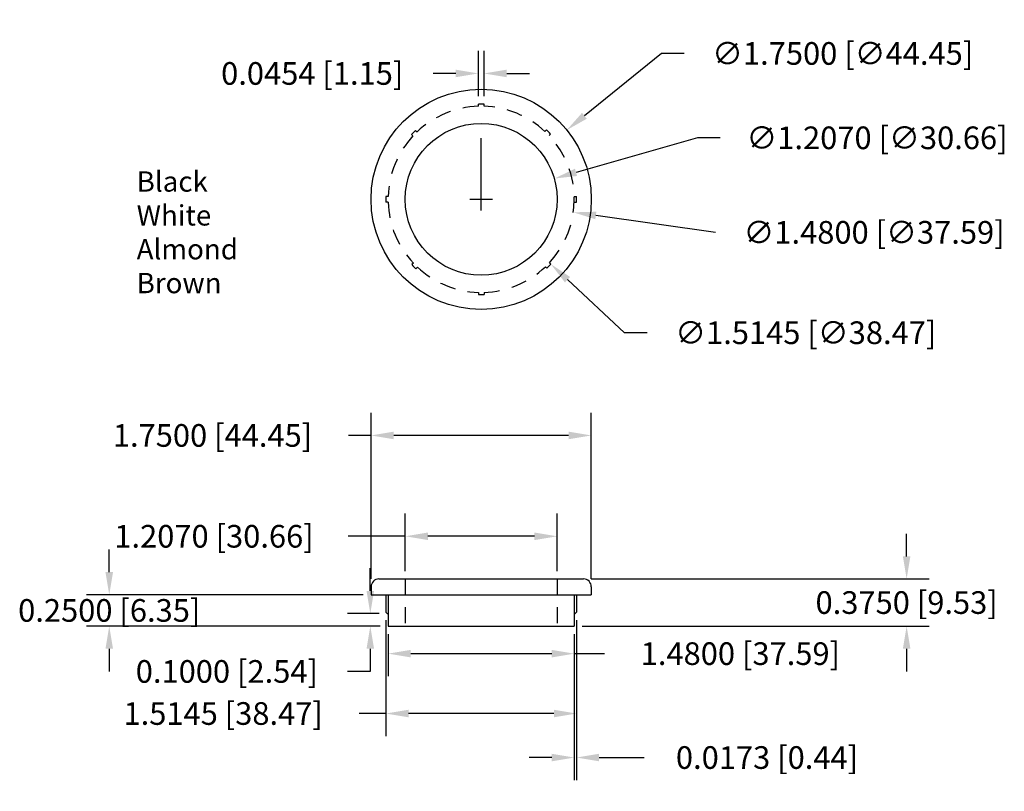
# Model space of a CAD drawing. Units: inches. Extents: x 41.96 to 49.79, y -9.71 to -3.57.
import ezdxf

# ---------------------------------------------------------------- set-up
doc = ezdxf.new("R2010")
doc.units = ezdxf.units.IN
doc.header["$MEASUREMENT"] = 0
doc.linetypes.add('HIDDEN2', pattern=[0.1875, 0.125, -0.0625])
doc.dimstyles.get("Standard").update_dxf_attribs({"dimtxt": 0.18, "dimasz": 0.18, "dimexe": 0.18, "dimexo": 0.0625, "dimgap": 0.09, "dimtad": 0, "dimtih": 1, "dimtoh": 1, "dimdec": 4, "dimzin": 0, "dimdsep": 46, "dimtxsty": 'Standard', "dimcen": 0.09, "dimadec": 0, "dimazin": 0, "dimtfac": 1, "dimtdec": 4, "dimtofl": 0, "dimtmove": 0, "dimatfit": 3, "dimfxl": 0, "dimtolj": 1, "dimtzin": 0, "dimarcsym": 0})

# ---------------------------------------------------------------- blocks, each defined once
blk = doc.blocks.new('*D1')
at = {"color": 0, "linetype": 'Continuous', "lineweight": -2}
for p, q in [((47.0618, -3.8432), (46.4495, -4.3389)), ((47.2418, -3.8432), (47.0618, -3.8432)), ((45.6295, -5.0928), (45.6295, -4.9128)), ((45.5395, -5.0028), (45.7195, -5.0028))]:
    blk.add_line(p, q, dxfattribs=at)
at = {"color": 0, "linetype": 'Continuous'}
blk.add_solid([(46.4306, -4.3156), (46.4683, -4.3623), (46.3095, -4.4522)], dxfattribs=at)
at = {"layer": 'Defpoints', "color": 0, "linetype": 'Continuous'}
for p in [(46.3095, -4.4522), (44.9494, -5.5533)]:
    blk.add_point(p, dxfattribs=at)
at = {"color": 0, "linetype": 'Continuous', "insert": (48.5018, -3.8432), "char_height": 0.18, "attachment_point": 5}
blk.add_mtext('\\A1;∅1.7500 [∅44.45]', dxfattribs=at)
blk = doc.blocks.new('*D2')
at = {"color": 0, "linetype": 'Continuous', "lineweight": -2}
for p, q in [((44.7545, -8.0207), (44.7545, -6.6997)), ((46.5045, -8.0207), (46.5045, -6.6997)), ((44.7545, -6.8797), (44.5745, -6.8797)), ((46.3245, -6.8797), (44.9345, -6.8797))]:
    blk.add_line(p, q, dxfattribs=at)
at = {"color": 0, "linetype": 'Continuous'}
for points in [[(44.9345, -6.8497), (44.9345, -6.9097), (44.7545, -6.8797)], [(46.3245, -6.8497), (46.3245, -6.9097), (46.5045, -6.8797)]]:
    blk.add_solid(points, dxfattribs=at)
at = {"layer": 'Defpoints', "color": 0, "linetype": 'Continuous'}
for p in [(44.7545, -6.8797), (44.7545, -8.0832), (46.5045, -8.0832)]:
    blk.add_point(p, dxfattribs=at)
at = {"color": 0, "linetype": 'Continuous', "insert": (43.4945, -6.8797), "char_height": 0.18, "attachment_point": 5}
blk.add_mtext('\\A1;1.7500 [44.45]', dxfattribs=at)
blk = doc.blocks.new('*D3')
at = {"color": 0, "linetype": 'Continuous', "lineweight": -2}
for p, q in [((47.3495, -4.5139), (46.3831, -4.7886)), ((47.5295, -4.5139), (47.3495, -4.5139)), ((45.6295, -5.0928), (45.6295, -4.9128)), ((45.5395, -5.0028), (45.7195, -5.0028))]:
    blk.add_line(p, q, dxfattribs=at)
at = {"color": 0, "linetype": 'Continuous'}
blk.add_solid([(46.3749, -4.7597), (46.3913, -4.8174), (46.21, -4.8378)], dxfattribs=at)
at = {"layer": 'Defpoints', "color": 0, "linetype": 'Continuous'}
for p in [(46.21, -4.8378), (45.049, -5.1677)]:
    blk.add_point(p, dxfattribs=at)
at = {"color": 0, "linetype": 'Continuous', "insert": (48.7745, -4.5139), "char_height": 0.18, "attachment_point": 5}
blk.add_mtext('\\A1;∅1.2070 [∅30.66]', dxfattribs=at)
blk = doc.blocks.new('*D4')
at = {"color": 0, "linetype": 'Continuous', "lineweight": -2}
for p, q in [((45.6295, -5.0928), (45.6295, -4.9128)), ((45.5395, -5.0028), (45.7195, -5.0028)), ((47.4911, -5.2652), (46.5405, -5.1312))]:
    blk.add_line(p, q, dxfattribs=at)
at = {"color": 0, "linetype": 'Continuous'}
blk.add_solid([(46.5447, -5.1015), (46.5363, -5.1609), (46.3622, -5.1061)], dxfattribs=at)
at = {"layer": 'Defpoints', "color": 0, "linetype": 'Continuous'}
for p in [(44.8967, -4.8995), (46.3622, -5.1061)]:
    blk.add_point(p, dxfattribs=at)
at = {"color": 0, "linetype": 'Continuous', "insert": (48.7511, -5.2652), "char_height": 0.18, "attachment_point": 5}
blk.add_mtext('\\A1;∅1.4800 [∅37.59]', dxfattribs=at)
blk = doc.blocks.new('*D5')
at = {"color": 0, "linetype": 'Continuous', "lineweight": -2}
for p, q in [((45.6068, -4.1833), (45.6068, -3.8222)), ((45.6522, -4.1833), (45.6522, -3.8222)), ((45.4268, -4.0022), (45.2468, -4.0022)), ((45.8322, -4.0022), (46.0122, -4.0022))]:
    blk.add_line(p, q, dxfattribs=at)
at = {"color": 0, "linetype": 'Continuous'}
for points in [[(45.4268, -3.9722), (45.4268, -4.0322), (45.6068, -4.0022)], [(45.8322, -3.9722), (45.8322, -4.0322), (45.6522, -4.0022)]]:
    blk.add_solid(points, dxfattribs=at)
at = {"layer": 'Defpoints', "color": 0, "linetype": 'Continuous'}
for p in [(45.6068, -4.0022), (45.6068, -4.2458), (45.6522, -4.2458)]:
    blk.add_point(p, dxfattribs=at)
at = {"color": 0, "linetype": 'Continuous', "insert": (44.2868, -4.0022), "char_height": 0.18, "attachment_point": 5}
blk.add_mtext('\\A1;0.0454 [1.15]', dxfattribs=at)
blk = doc.blocks.new('*D6')
at = {"color": 0, "linetype": 'Continuous', "lineweight": -2}
for p, q in [((45.026, -7.9582), (45.026, -7.5013)), ((46.233, -7.9582), (46.233, -7.5013)), ((45.026, -7.6813), (44.5713, -7.6813)), ((46.053, -7.6813), (45.206, -7.6813))]:
    blk.add_line(p, q, dxfattribs=at)
at = {"color": 0, "linetype": 'Continuous'}
for points in [[(45.206, -7.6513), (45.206, -7.7113), (45.026, -7.6813)], [(46.053, -7.6513), (46.053, -7.7113), (46.233, -7.6813)]]:
    blk.add_solid(points, dxfattribs=at)
at = {"layer": 'Defpoints', "color": 0, "linetype": 'Continuous'}
for p in [(45.026, -7.6813), (45.026, -8.0207), (46.233, -8.0207)]:
    blk.add_point(p, dxfattribs=at)
at = {"color": 0, "linetype": 'Continuous', "insert": (43.5063, -7.6813), "char_height": 0.18, "attachment_point": 5}
blk.add_mtext('\\A1;1.2070 [30.66]', dxfattribs=at)
blk = doc.blocks.new('*D7')
at = {"color": 0, "linetype": 'Continuous', "lineweight": -2}
for p, q in [((44.8722, -8.3482), (44.8722, -9.2701)), ((46.3867, -8.3482), (46.3867, -9.2701)), ((44.8722, -9.0901), (44.6591, -9.0901)), ((46.2067, -9.0901), (45.0522, -9.0901))]:
    blk.add_line(p, q, dxfattribs=at)
at = {"color": 0, "linetype": 'Continuous'}
for points in [[(45.0522, -9.0601), (45.0522, -9.1201), (44.8722, -9.0901)], [(46.2067, -9.0601), (46.2067, -9.1201), (46.3867, -9.0901)]]:
    blk.add_solid(points, dxfattribs=at)
at = {"layer": 'Defpoints', "color": 0, "linetype": 'Continuous'}
for p in [(44.8722, -8.2857), (46.3867, -8.2857), (44.8722, -9.0901)]:
    blk.add_point(p, dxfattribs=at)
at = {"color": 0, "linetype": 'Continuous', "insert": (43.5791, -9.0901), "char_height": 0.18, "attachment_point": 5}
blk.add_mtext('\\A1;1.5145 [38.47]', dxfattribs=at)
blk = doc.blocks.new('*D8')
at = {"color": 0, "linetype": 'Continuous', "lineweight": -2}
for p, q in [((44.8895, -8.4582), (44.8895, -8.7942)), ((46.3695, -8.4582), (46.3695, -8.7942)), ((45.0695, -8.6142), (46.1895, -8.6142)), ((46.3695, -8.6142), (46.609, -8.6142))]:
    blk.add_line(p, q, dxfattribs=at)
at = {"color": 0, "linetype": 'Continuous'}
for points in [[(45.0695, -8.5842), (45.0695, -8.6442), (44.8895, -8.6142)], [(46.1895, -8.5842), (46.1895, -8.6442), (46.3695, -8.6142)]]:
    blk.add_solid(points, dxfattribs=at)
at = {"layer": 'Defpoints', "color": 0, "linetype": 'Continuous'}
for p in [(44.8895, -8.3957), (46.3695, -8.3957), (46.3695, -8.6142)]:
    blk.add_point(p, dxfattribs=at)
at = {"color": 0, "linetype": 'Continuous', "insert": (47.689, -8.6142), "char_height": 0.18, "attachment_point": 5}
blk.add_mtext('\\A1;1.4800 [37.59]', dxfattribs=at)
blk = doc.blocks.new('*D9')
at = {"color": 0, "linetype": 'Continuous', "lineweight": -2}
for p, q in [((46.3867, -8.3482), (46.3867, -9.6201)), ((46.3695, -8.5207), (46.3695, -9.6201)), ((46.1895, -9.4401), (46.0095, -9.4401)), ((46.5667, -9.4401), (46.9256, -9.4401))]:
    blk.add_line(p, q, dxfattribs=at)
at = {"color": 0, "linetype": 'Continuous'}
for points in [[(46.1895, -9.4101), (46.1895, -9.4701), (46.3695, -9.4401)], [(46.5667, -9.4101), (46.5667, -9.4701), (46.3867, -9.4401)]]:
    blk.add_solid(points, dxfattribs=at)
at = {"layer": 'Defpoints', "color": 0, "linetype": 'Continuous'}
for p in [(46.3867, -8.2857), (46.3695, -8.4582), (46.3695, -9.4401)]:
    blk.add_point(p, dxfattribs=at)
at = {"color": 0, "linetype": 'Continuous', "insert": (47.9006, -9.4401), "char_height": 0.18, "attachment_point": 5}
blk.add_mtext('\\A1;0.0173 [0.44]', dxfattribs=at)
blk = doc.blocks.new('*D10')
at = {"color": 0, "linetype": 'Continuous', "lineweight": -2}
for p, q in [((45.6295, -5.0928), (45.6295, -4.9128)), ((45.5395, -5.0028), (45.7195, -5.0028)), ((46.7685, -6.0632), (46.3155, -5.6414)), ((46.9485, -6.0632), (46.7685, -6.0632))]:
    blk.add_line(p, q, dxfattribs=at)
at = {"color": 0, "linetype": 'Continuous'}
blk.add_solid([(46.3359, -5.6194), (46.295, -5.6634), (46.1837, -5.5187)], dxfattribs=at)
at = {"layer": 'Defpoints', "color": 0, "linetype": 'Continuous'}
for p in [(45.0752, -4.4868), (46.1837, -5.5187)]:
    blk.add_point(p, dxfattribs=at)
at = {"color": 0, "linetype": 'Continuous', "insert": (48.2085, -6.0632), "char_height": 0.18, "attachment_point": 5}
blk.add_mtext('\\A1;∅1.5145 [∅38.47]', dxfattribs=at)
blk = doc.blocks.new('*D11')
at = {"color": 0, "linetype": 'Continuous', "lineweight": -2}
for p, q in [((49.0102, -7.8407), (49.0102, -7.6607)), ((46.5045, -8.0207), (49.1902, -8.0207)), ((46.432, -8.3957), (49.1902, -8.3957)), ((49.0102, -8.5757), (49.0102, -8.7557))]:
    blk.add_line(p, q, dxfattribs=at)
at = {"color": 0, "linetype": 'Continuous'}
for points in [[(48.9802, -7.8407), (49.0402, -7.8407), (49.0102, -8.0207)], [(48.9802, -8.5757), (49.0402, -8.5757), (49.0102, -8.3957)]]:
    blk.add_solid(points, dxfattribs=at)
at = {"layer": 'Defpoints', "color": 0, "linetype": 'Continuous'}
for p in [(46.442, -8.0207), (46.3695, -8.3957), (49.0102, -8.3957)]:
    blk.add_point(p, dxfattribs=at)
at = {"color": 0, "linetype": 'Continuous', "insert": (49.0102, -8.2082), "char_height": 0.18, "attachment_point": 5}
blk.add_mtext('\\A1;0.3750 [9.53]', dxfattribs=at)
blk = doc.blocks.new('*D12')
at = {"color": 0, "linetype": 'Continuous', "lineweight": -2}
for p, q in [((42.6739, -7.9657), (42.6739, -7.7857)), ((44.692, -8.1457), (42.4939, -8.1457)), ((44.827, -8.3957), (42.4939, -8.3957)), ((42.6739, -8.5757), (42.6739, -8.7557))]:
    blk.add_line(p, q, dxfattribs=at)
at = {"color": 0, "linetype": 'Continuous'}
for points in [[(42.6439, -7.9657), (42.7039, -7.9657), (42.6739, -8.1457)], [(42.6439, -8.5757), (42.7039, -8.5757), (42.6739, -8.3957)]]:
    blk.add_solid(points, dxfattribs=at)
at = {"layer": 'Defpoints', "color": 0, "linetype": 'Continuous'}
for p in [(44.7545, -8.1457), (42.6739, -8.3957), (44.8895, -8.3957)]:
    blk.add_point(p, dxfattribs=at)
at = {"color": 0, "linetype": 'Continuous', "insert": (42.6739, -8.2707), "char_height": 0.18, "attachment_point": 5}
blk.add_mtext('\\A1;0.2500 [6.35]', dxfattribs=at)
blk = doc.blocks.new('*D13')
at = {"color": 0, "linetype": 'Continuous', "lineweight": -2}
for p, q in [((44.7483, -8.1157), (44.7483, -7.9357)), ((44.8197, -8.2957), (44.5683, -8.2957)), ((44.827, -8.3957), (44.5683, -8.3957)), ((44.7483, -8.5757), (44.7483, -8.7557)), ((44.7483, -8.7557), (44.5683, -8.7557))]:
    blk.add_line(p, q, dxfattribs=at)
at = {"color": 0, "linetype": 'Continuous'}
for points in [[(44.7183, -8.1157), (44.7783, -8.1157), (44.7483, -8.2957)], [(44.7183, -8.5757), (44.7783, -8.5757), (44.7483, -8.3957)]]:
    blk.add_solid(points, dxfattribs=at)
at = {"layer": 'Defpoints', "color": 0, "linetype": 'Continuous'}
for p in [(44.8822, -8.2957), (44.7483, -8.3957), (44.8895, -8.3957)]:
    blk.add_point(p, dxfattribs=at)
at = {"color": 0, "linetype": 'Continuous', "insert": (43.6083, -8.7557), "char_height": 0.18, "attachment_point": 5}
blk.add_mtext('\\A1;0.1000 [2.54]', dxfattribs=at)

msp = doc.modelspace()

# ---------------------------------------------------------------- linework, layer by layer
at = {"linetype": 'Continuous'}
for p, q in [((45.60677, -4.26311), (45.60677, -4.24585)), ((45.65217, -4.26311), (45.65217, -4.24585)), ((45.10715, -4.45448), (45.11942, -4.46662)), ((46.14864, -4.45149), (46.13643, -4.46369)), ((45.07523, -4.48677), (45.0875, -4.4989)), ((45.62947, -5.00276), (45.62947, -4.5162)), ((46.18074, -4.48359), (46.16854, -4.4958)), ((44.88982, -4.98006), (44.87256, -4.98006)), ((46.36912, -4.98006), (46.38638, -4.98006)), ((44.88982, -5.02546), (44.87256, -5.02546)), ((46.36912, -5.02546), (46.38638, -5.02546)), ((45.09041, -5.50972), (45.0782, -5.52192)), ((45.12251, -5.54182), (45.11031, -5.55403)), ((46.13952, -5.5389), (46.1518, -5.55103)), ((46.17144, -5.50661), (46.18371, -5.51874)), ((45.60677, -5.74241), (45.60677, -5.75967)), ((45.65217, -5.74241), (45.65217, -5.75967)), ((44.81697, -8.02075), (46.44197, -8.02075)), ((44.75447, -8.08325), (44.75447, -8.14575)), ((44.75447, -8.08325), (44.75447, -8.14575)), ((46.50447, -8.08325), (46.50447, -8.14575)), ((44.75447, -8.14575), (46.50447, -8.14575)), ((44.87222, -8.14575), (44.87222, -8.28575)), ((44.88947, -8.14575), (44.88947, -8.39575)), ((46.36947, -8.14575), (46.36947, -8.39575)), ((46.38672, -8.14575), (46.38672, -8.28575)), ((44.87222, -8.28575), (44.88222, -8.29575)), ((46.37672, -8.29575), (46.38672, -8.28575)), ((44.88222, -8.29575), (44.88947, -8.29575)), ((46.36947, -8.29575), (46.37672, -8.29575)), ((44.88947, -8.39575), (46.36947, -8.39575)), ((45.00447, -8.39575), (46.25447, -8.39575))]:
    msp.add_line(p, q, dxfattribs=at)
for p, q in [((45.62947, -5.09276), (45.62947, -4.91276)), ((45.53947, -5.00276), (45.71947, -5.00276))]:
    msp.add_line(p, q)
at = {"linetype": 'HIDDEN2'}
for p, q in [((45.02597, -8.02075), (45.02597, -8.39575)), ((46.23297, -8.02075), (46.23297, -8.39575))]:
    msp.add_line(p, q, dxfattribs=at)
at = {"linetype": 'Continuous'}
for radius in [0.875, 0.6035]:
    msp.add_circle((45.62947, -5.00276), radius, dxfattribs=at)
at = {"linetype": 'HIDDEN2'}
for start, end in [(91.757863, 133.57151), (46.757863, 88.242137), (137.087235, 178.242137), (317.087235, 43.242137), (181.757863, 223.242137), (226.757863, 268.242137), (271.757863, 313.57151)]:
    msp.add_arc((45.62947, -5.00276), 0.74, start, end, dxfattribs=at)
at = {"linetype": 'Continuous'}
for centre, radius, start, end in [((45.62947, -5.00276), 0.75725, 88.282193, 91.717807), ((45.62947, -5.00276), 0.75725, 133.611566, 137.047179), ((45.62947, -5.00276), 0.75725, 43.282193, 46.717807), ((45.62947, -5.00276), 0.75725, 178.282193, 181.717807), ((45.62947, -5.00276), 0.75725, 358.282193, 1.717807), ((45.62947, -5.00276), 0.75725, 223.282193, 226.717807), ((45.62947, -5.00276), 0.75725, 313.611566, 317.047179), ((45.62947, -5.00276), 0.75725, 268.282193, 271.717807), ((44.81697, -8.08325), 0.0625, 90, 180), ((46.44197, -8.08325), 0.0625, 0, 90)]:
    msp.add_arc(centre, radius, start, end, dxfattribs=at)

# ---------------------------------------------------------------- texts
at = {"linetype": 'Continuous', "insert": (42.89168, -4.51134), "char_height": 0.161438, "width": 14.325, "attachment_point": 1}
msp.add_mtext('\\PBlack\\PWhite\\PAlmond\\PBrown', dxfattribs=at)

# ---------------------------------------------------------------- dimensions: what is measured, and where the dimension line sits
at = {"linetype": 'Continuous'}
for p1, p2, picture, middle in [((44.94939, -5.55332), (46.30955, -4.4522), '*D1', (48.5018, -3.8432)), ((45.04896, -5.16774), (46.20998, -4.83777), '*D3', (48.77446, -4.51393)), ((44.89672, -4.89946), (46.36223, -5.10606), '*D4', (47.49113, -5.2652))]:
    dim = msp.add_diameter_dim_2p(p1=p1, p2=p2, dimstyle='Standard', dxfattribs=at)
    dim.commit()
    dim.dimension.update_dxf_attribs({"geometry": picture, "text_midpoint": middle, "dimtype": 163})
dim = msp.add_linear_dim(base=(45.60677, -4.00223), p1=(45.65217, -4.24585), p2=(45.60677, -4.24585), dimstyle='Standard', dxfattribs=at)
dim.commit()
dim.dimension.update_dxf_attribs({"geometry": '*D5', "text_midpoint": (44.28677, -4.00223)})
dim = msp.add_diameter_dim_2p(p1=(45.07523, -4.48677), p2=(46.18371, -5.51874), dimstyle='Standard', override={"dimtmove": 1}, dxfattribs=at)
dim.commit()
dim.dimension.update_dxf_attribs({"geometry": '*D10', "text_midpoint": (46.76849, -6.06315), "dimtype": 163})
for base, p1, p2, picture, middle in [((44.75447, -6.87972), (46.50447, -8.08325), (44.75447, -8.08325), '*D2', (43.49447, -6.87972)), ((45.02597, -7.68134), (46.23297, -8.02075), (45.02597, -8.02075), '*D6', (43.50629, -7.68134)), ((44.87222, -9.09007), (46.38672, -8.28575), (44.87222, -8.28575), '*D7', (43.57906, -9.09007)), ((46.3694710846, -9.4401467684), (46.3867210846, -8.2857470559), (46.3694710846, -8.4582470559), '*D9', (47.900579185, -9.4401467684)), ((46.36947, -8.61415), (44.88947, -8.39575), (46.36947, -8.39575), '*D8', (47.68904, -8.61415))]:
    dim = msp.add_linear_dim(base=base, p1=p1, p2=p2, dimstyle='Standard', dxfattribs=at)
    dim.commit()
    dim.dimension.update_dxf_attribs({"geometry": picture, "text_midpoint": middle, "dimtype": 160})
for base, p1, p2, picture, middle in [((49.01016, -8.39575), (46.44197, -8.02075), (46.36947, -8.39575), '*D11', (49.01016, -8.20825)), ((42.67388, -8.39575), (44.75447, -8.14575), (44.88947, -8.39575), '*D12', (42.67388, -8.27075)), ((44.74826, -8.39575), (44.88222, -8.29575), (44.88947, -8.39575), '*D13', (43.60826, -8.75575))]:
    dim = msp.add_linear_dim(base=base, p1=p1, p2=p2, angle=90, dimstyle='Standard', dxfattribs=at)
    dim.commit()
    dim.dimension.update_dxf_attribs({"geometry": picture, "text_midpoint": middle, "dimtype": 160})

doc.saveas('drawing.dxf')
